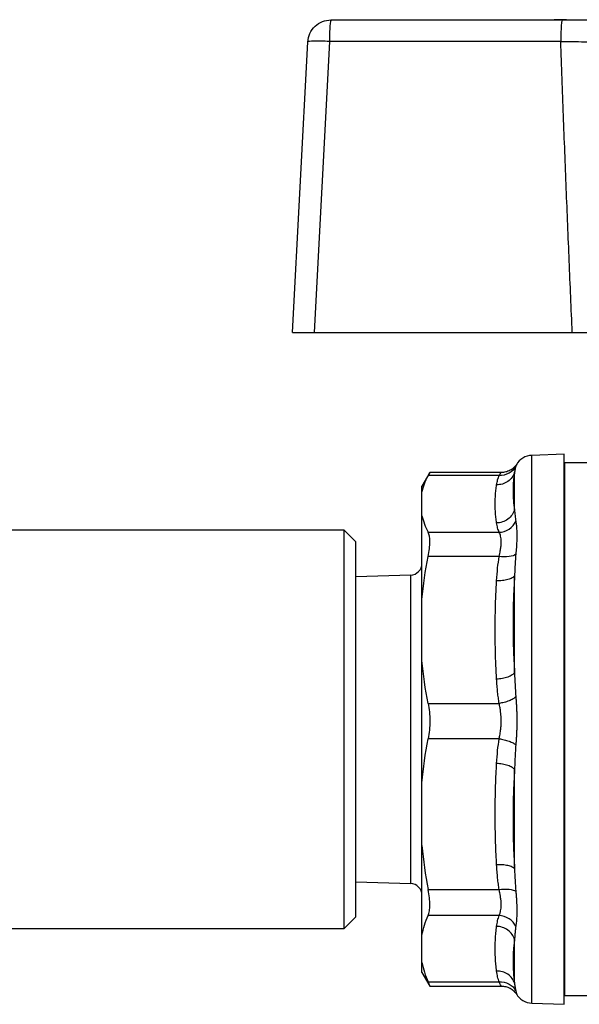
# Model space of a CAD drawing. Units: millimetres. Extents: x 17411 to 20098, y -629 to 1931.
# Drawn here: x 19641 to 19665, y -13 to 30 of the extents above; entities that cross this region are included whole.
import ezdxf

# ---------------------------------------------------------------- set-up
doc = ezdxf.new("R2010")
doc.units = ezdxf.units.MM

msp = doc.modelspace()

# ---------------------------------------------------------------- linework, layer by layer
at = {"color": 7, "linetype": 'Continuous', "lineweight": 25}
for p, q in [((19654.486, 29.737), (19664.468, 29.737)), ((19664.652, 29.747), (19664.113, 29.747)), ((19652.829, 16.237), (19653.487, 28.79)), ((19654.416, 28.807), (19653.757, 16.237)), ((19664.399, 28.807), (19654.416, 28.807)), ((19653.757, 16.237), (19664.898, 16.237)), ((19664.549, 10.983), (19663.151, 10.934)), ((19664.549, -12.768), (19664.549, 10.983)), ((19662.406, 8.59), (19662.406, 10.207)), ((19668.059, 10.607), (19664.559, 10.607)), ((19664.559, 10.607), (19664.559, -12.393)), ((19658.748, 10.195), (19658.409, 9.607)), ((19661.741, 10.066), (19658.679, 10.066)), ((19661.834, 10.195), (19658.744, 10.195)), ((19658.409, 9.349), (19658.409, 9.607)), ((19658.409, 8.33), (19658.409, 9.349)), ((19658.409, 4.714), (19658.409, 8.33)), ((19655.059, 7.707), (19634.336, 7.707)), ((19655.559, 7.207), (19655.059, 7.707)), ((19655.059, -9.493), (19655.059, 7.707)), ((19658.679, 7.613), (19661.741, 7.613)), ((19655.559, -8.993), (19655.559, 7.207)), ((19661.741, 6.566), (19658.679, 6.566)), ((19657.925, 5.767), (19655.559, 5.694)), ((19662.406, 1.554), (19662.406, 5.732)), ((19658.409, 2.08), (19658.409, 4.714)), ((19658.409, -3.206), (19658.409, 2.08)), ((19658.679, 0.227), (19661.741, 0.227)), ((19661.741, -1.303), (19658.679, -1.303)), ((19662.406, -6.916), (19662.406, -2.623)), ((19658.409, -5.912), (19658.409, -3.206)), ((19658.409, -9.771), (19658.409, -5.912)), ((19655.559, -7.479), (19657.925, -7.553)), ((19658.679, -7.815), (19661.741, -7.815)), ((19655.059, -9.493), (19655.559, -8.993)), ((19661.741, -8.932), (19658.679, -8.932)), ((19634.336, -9.493), (19655.059, -9.493)), ((19658.409, -10.963), (19658.409, -9.771)), ((19662.406, -11.857), (19662.406, -9.965)), ((19658.409, -11.393), (19658.409, -10.963)), ((19658.409, -11.393), (19658.748, -11.98)), ((19658.679, -11.802), (19661.741, -11.802)), ((19658.744, -11.98), (19661.834, -11.98)), ((19663.151, -12.719), (19664.549, -12.768)), ((19664.559, -12.393), (19668.059, -12.393))]:
    msp.add_line(p, q, dxfattribs=at)
at = {"color": 8, "linetype": 'Continuous', "lineweight": 25}
for p, q in [((19663.151, -0.509), (19663.151, 10.934)), ((19662.49, 10.527), (19662.46, 10.465)), ((19657.925, -0.677), (19657.925, 5.767)), ((19657.925, -7.553), (19657.925, -0.677)), ((19663.151, -12.719), (19663.151, -0.509))]:
    msp.add_line(p, q, dxfattribs=at)
at = {"color": 7, "linetype": 'Continuous', "lineweight": 25}
for centre, radius, start, end in [((19663.179, 10.134), 0.8, 92, 150.3364), ((19657.909, 6.267), 0.5, 271.7833, 0), ((19657.909, -8.052), 0.5, 360, 88.2167), ((19663.179, -11.92), 0.8, 209.6752, 268)]:
    msp.add_arc(centre, radius, start, end, dxfattribs=at)
for points, knots in [([(19653.487, 28.79), (19653.5, 29.042), (19653.614, 29.289), (19653.981, 29.637), (19654.233, 29.737), (19654.486, 29.737)], [0, 0, 0, 0, 0.5, 0.5, 1, 1, 1, 1]), ([(19654.486, 29.737), (19654.468, 29.737), (19654.451, 29.639), (19654.425, 29.298), (19654.417, 29.057), (19654.416, 28.807)], [0, 0, 0, 0, 0.5, 0.5, 1, 1, 1, 1]), ([(19664.468, 29.737), (19664.46, 29.737), (19664.443, 29.698), (19664.419, 29.488), (19664.403, 29.161), (19664.399, 28.92), (19664.399, 28.807)], [0, 0, 0, 0, 0.2499396, 0.4999603, 0.749981, 0.9999987, 0.9999987, 0.9999987, 0.9999987]), ([(19664.468, 29.737), (19664.551, 29.737), (19664.715, 29.737), (19664.961, 29.737), (19665.205, 29.737), (19665.448, 29.737), (19665.807, 29.737), (19666.274, 29.737), (19666.835, 29.737), (19667.367, 29.737), (19667.81, 29.737), (19668.17, 29.737), (19668.461, 29.737), (19668.637, 29.737), (19668.725, 29.737)], [0, 0, 0, 0, 0.050239, 0.100418, 0.150623, 0.200942, 0.251458, 0.3758, 0.500322, 0.625429, 0.750516, 0.833679, 0.916711, 1, 1, 1, 1]), ([(19654.416, 28.807), (19654.168, 28.819), (19653.927, 28.824), (19653.586, 28.817), (19653.488, 28.806), (19653.487, 28.79)], [0, 0, 0, 0, 0.5, 0.5, 1, 1, 1, 1]), ([(19664.399, 28.807), (19664.742, 28.804), (19665.258, 28.799), (19665.905, 28.791), (19666.37, 28.785), (19666.817, 28.778), (19667.369, 28.768), (19667.731, 28.76), (19667.948, 28.755)], [0, 0, 0, 0, 0.001227163, 0.001840745, 0.002454326, 0.003067908, 0.003681489, 0.004908652, 0.004908652, 0.004908652, 0.004908652]), ([(19664.898, 16.237), (19664.854, 17.268), (19664.765, 19.339), (19664.638, 22.465), (19664.515, 25.624), (19664.438, 27.742), (19664.399, 28.807)], [0, 0, 0, 0, 0.245911, 0.494547, 0.74591, 1, 1, 1, 1]), ([(19652.829, 16.237), (19652.83, 16.237), (19652.832, 16.237), (19652.847, 16.237), (19652.871, 16.237), (19652.902, 16.237), (19652.941, 16.237), (19652.987, 16.237), (19653.039, 16.237), (19653.117, 16.237), (19653.231, 16.237), (19653.391, 16.237), (19653.568, 16.237), (19653.694, 16.237), (19653.757, 16.237)], [0, 0, 0, 0, 0.066615, 0.132061, 0.196341, 0.259457, 0.321412, 0.382209, 0.44185, 0.500339, 0.622558, 0.746555, 0.87236, 1, 1, 1, 1]), ([(19664.898, 16.237), (19665.216, 16.237), (19665.528, 16.237), (19666.142, 16.237), (19666.439, 16.237), (19667.005, 16.237), (19667.276, 16.237), (19667.787, 16.237), (19668.023, 16.237), (19668.239, 16.237)], [0, 0, 0, 0, 0.25, 0.25, 0.5, 0.5, 0.75, 0.75, 1, 1, 1, 1]), ([(19662.406, 10.207), (19662.386, 10.134), (19662.351, 10.06), (19662.255, 9.923), (19662.193, 9.86), (19662.05, 9.759), (19661.968, 9.721), (19661.801, 9.672), (19661.715, 9.662), (19661.633, 9.663)], [0, 0, 0, 0, 0.25, 0.25, 0.5, 0.5, 0.75, 0.75, 1, 1, 1, 1]), ([(19662.46, 10.465), (19662.4, 10.346), (19662.298, 10.235), (19662.038, 10.091), (19661.883, 10.059), (19661.741, 10.066)], [0, 0, 0, 0, 0.5, 0.5, 1, 1, 1, 1]), ([(19662.499, 10.555), (19662.461, 10.504), (19662.385, 10.399), (19662.218, 10.284), (19662.031, 10.208), (19661.898, 10.199), (19661.832, 10.195)], [0, 0, 0, 0, 0.253438, 0.508545, 0.759261, 1, 1, 1, 1]), ([(19662.406, 10.207), (19662.396, 10.139), (19662.376, 10.003), (19662.357, 9.799), (19662.344, 9.597), (19662.339, 9.328), (19662.351, 8.991), (19662.388, 8.724), (19662.406, 8.59)], [0, 0, 0, 0, 0.125714, 0.250495, 0.375026, 0.500006, 0.749506, 1, 1, 1, 1]), ([(19662.46, 10.465), (19662.452, 10.439), (19662.435, 10.387), (19662.418, 10.301), (19662.41, 10.239), (19662.406, 10.207)], [0, 0, 0, 0, 0.321311, 0.654586, 1, 1, 1, 1]), ([(19658.679, 10.066), (19658.714, 10.135), (19658.756, 10.215), (19658.746, 10.185), (19658.744, 10.181)], [0, 0, 0, 0, 0.851399, 1, 1, 1, 1]), ([(19661.633, 9.663), (19661.646, 9.735), (19661.669, 9.87), (19661.718, 10.003), (19661.741, 10.066)], [0, 0, 0, 0, 0.531499, 1, 1, 1, 1]), ([(19661.633, 8.016), (19661.622, 8.095), (19661.6, 8.251), (19661.58, 8.487), (19661.569, 8.722), (19661.569, 8.957), (19661.58, 9.193), (19661.6, 9.428), (19661.622, 9.585), (19661.633, 9.663)], [0, 0, 0, 0, 0.142944, 0.285801, 0.428606, 0.571394, 0.714199, 0.857056, 1, 1, 1, 1]), ([(19662.406, 8.59), (19662.386, 8.516), (19662.351, 8.44), (19662.255, 8.3), (19662.193, 8.235), (19662.05, 8.128), (19661.968, 8.087), (19661.801, 8.031), (19661.715, 8.018), (19661.633, 8.016)], [0, 0, 0, 0, 0.25, 0.25, 0.5, 0.5, 0.75, 0.75, 1, 1, 1, 1]), ([(19662.406, 8.59), (19662.412, 8.506), (19662.423, 8.343), (19662.448, 8.169), (19662.46, 8.085)], [0, 0, 0, 0, 0.513559, 1, 1, 1, 1]), ([(19661.741, 7.613), (19661.883, 7.62), (19662.038, 7.668), (19662.298, 7.838), (19662.4, 7.96), (19662.46, 8.085)], [0, 0, 0, 0, 0.5, 0.5, 1, 1, 1, 1]), ([(19662.46, 8.085), (19662.464, 8.056), (19662.473, 7.998), (19662.485, 7.902), (19662.494, 7.801), (19662.501, 7.695), (19662.505, 7.584), (19662.507, 7.43), (19662.502, 7.223), (19662.486, 6.955), (19662.468, 6.761), (19662.46, 6.663)], [0, 0, 0, 0, 0.084816, 0.169066, 0.252783, 0.336004, 0.418767, 0.501114, 0.665161, 0.831358, 1, 1, 1, 1]), ([(19661.741, 7.613), (19661.729, 7.643), (19661.705, 7.706), (19661.676, 7.804), (19661.652, 7.908), (19661.64, 7.979), (19661.633, 8.016)], [0, 0, 0, 0, 0.226445, 0.468509, 0.726324, 1, 1, 1, 1]), ([(19658.679, 6.566), (19658.703, 6.685), (19658.721, 6.798), (19658.745, 7.01), (19658.751, 7.111), (19658.751, 7.38), (19658.727, 7.521), (19658.679, 7.613)], [0, 0, 0, 0, 0.25, 0.25, 0.5, 0.5, 1, 1, 1, 1]), ([(19661.741, 6.566), (19661.75, 6.609), (19661.768, 6.692), (19661.79, 6.804), (19661.812, 6.928), (19661.828, 7.062), (19661.835, 7.202), (19661.829, 7.33), (19661.81, 7.439), (19661.78, 7.537), (19661.754, 7.586), (19661.741, 7.613)], [0, 0, 0, 0, 0.092229, 0.17595, 0.251211, 0.377624, 0.498993, 0.621358, 0.74877, 0.864537, 1, 1, 1, 1]), ([(19661.633, 5.524), (19661.646, 5.71), (19661.669, 6.058), (19661.718, 6.404), (19661.741, 6.566)], [0, 0, 0, 0, 0.531499, 1, 1, 1, 1]), ([(19662.46, 6.663), (19662.4, 6.617), (19662.298, 6.58), (19662.038, 6.545), (19661.883, 6.548), (19661.741, 6.566)], [0, 0, 0, 0, 0.5, 0.5, 1, 1, 1, 1]), ([(19662.46, 6.663), (19662.452, 6.565), (19662.435, 6.364), (19662.418, 6.054), (19662.41, 5.841), (19662.406, 5.732)], [0, 0, 0, 0, 0.321311, 0.654586, 1, 1, 1, 1]), ([(19662.406, 5.732), (19662.386, 5.701), (19662.351, 5.67), (19662.255, 5.613), (19662.193, 5.588), (19662.05, 5.55), (19661.968, 5.536), (19661.801, 5.521), (19661.715, 5.52), (19661.633, 5.524)], [0, 0, 0, 0, 0.25, 0.25, 0.5, 0.5, 0.75, 0.75, 1, 1, 1, 1]), ([(19662.406, 5.732), (19662.396, 5.557), (19662.376, 5.208), (19662.357, 4.685), (19662.344, 4.163), (19662.339, 3.468), (19662.351, 2.597), (19662.388, 1.902), (19662.406, 1.554)], [0, 0, 0, 0, 0.125714, 0.250495, 0.375026, 0.500006, 0.749506, 1, 1, 1, 1]), ([(19661.633, 1.269), (19661.622, 1.471), (19661.6, 1.876), (19661.58, 2.485), (19661.569, 3.093), (19661.569, 3.701), (19661.58, 4.309), (19661.6, 4.917), (19661.622, 5.322), (19661.633, 5.524)], [0, 0, 0, 0, 0.142944, 0.285801, 0.428606, 0.571394, 0.714199, 0.857056, 1, 1, 1, 1]), ([(19662.406, 1.554), (19662.386, 1.52), (19662.351, 1.485), (19662.255, 1.419), (19662.193, 1.388), (19662.05, 1.335), (19661.968, 1.314), (19661.801, 1.282), (19661.715, 1.273), (19661.633, 1.269)], [0, 0, 0, 0, 0.25, 0.25, 0.5, 0.5, 0.75, 0.75, 1, 1, 1, 1]), ([(19662.406, 1.554), (19662.412, 1.376), (19662.423, 1.031), (19662.448, 0.683), (19662.46, 0.514)], [0, 0, 0, 0, 0.513559, 1, 1, 1, 1]), ([(19661.741, 0.227), (19661.729, 0.305), (19661.705, 0.467), (19661.676, 0.719), (19661.652, 0.988), (19661.64, 1.173), (19661.633, 1.269)], [0, 0, 0, 0, 0.226445, 0.468509, 0.726324, 1, 1, 1, 1]), ([(19662.46, 0.514), (19662.43, 0.483), (19662.35, 0.419), (19662.174, 0.332), (19661.96, 0.264), (19661.812, 0.236), (19661.741, 0.227)], [0.0000015, 0.0000015, 0.0000015, 0.0000015, 0.2499998, 0.4999998, 0.7499998, 0.9999983, 0.9999983, 0.9999983, 0.9999983]), ([(19662.46, 0.514), (19662.464, 0.456), (19662.473, 0.343), (19662.485, 0.17), (19662.494, -0.003), (19662.501, -0.176), (19662.505, -0.348), (19662.506, -0.464), (19662.506, -0.521)], [0, 0, 0, 0, 0.169399, 0.337612, 0.504704, 0.670747, 0.835818, 1, 1, 1, 1]), ([(19658.679, 0.227), (19658.703, 0.108), (19658.721, -0.015), (19658.745, -0.269), (19658.751, -0.401), (19658.751, -0.666), (19658.745, -0.796), (19658.721, -1.053), (19658.703, -1.181), (19658.679, -1.303)], [0, 0, 0, 0, 0.25, 0.25, 0.5, 0.5, 0.75, 0.75, 1, 1, 1, 1]), ([(19661.833, -0.533), (19661.832, -0.49), (19661.831, -0.404), (19661.822, -0.274), (19661.806, -0.127), (19661.78, 0.042), (19661.754, 0.162), (19661.741, 0.227)], [0, 0, 0, 0, 0.161828, 0.327941, 0.498628, 0.729642, 1, 1, 1, 1]), ([(19661.741, -1.303), (19661.75, -1.258), (19661.768, -1.172), (19661.79, -1.045), (19661.81, -0.909), (19661.825, -0.761), (19661.832, -0.63), (19661.833, -0.555), (19661.833, -0.533)], [0, 0, 0, 0, 0.184843, 0.352601, 0.503373, 0.714396, 0.918135, 1, 1, 1, 1]), ([(19662.506, -0.521), (19662.506, -0.579), (19662.505, -0.694), (19662.501, -0.867), (19662.494, -1.041), (19662.485, -1.216), (19662.473, -1.391), (19662.464, -1.506), (19662.46, -1.564)], [0, 0, 0, 0, 0.163785, 0.328618, 0.494581, 0.661753, 0.830204, 1, 1, 1, 1]), ([(19661.633, -2.373), (19661.646, -2.183), (19661.669, -1.825), (19661.718, -1.47), (19661.741, -1.303)], [0, 0, 0, 0, 0.531492, 1, 1, 1, 1]), ([(19661.741, -1.303), (19661.812, -1.313), (19661.96, -1.34), (19662.174, -1.403), (19662.35, -1.481), (19662.43, -1.537), (19662.46, -1.564)], [0.0000014, 0.0000014, 0.0000014, 0.0000014, 0.25, 0.5, 0.75, 0.9999983, 0.9999983, 0.9999983, 0.9999983]), ([(19662.46, -1.564), (19662.452, -1.678), (19662.435, -1.91), (19662.418, -2.263), (19662.41, -2.502), (19662.406, -2.623)], [0, 0, 0, 0, 0.321311, 0.654586, 1, 1, 1, 1]), ([(19661.633, -6.745), (19661.622, -6.537), (19661.6, -6.121), (19661.58, -5.496), (19661.569, -4.871), (19661.569, -4.247), (19661.58, -3.622), (19661.6, -2.998), (19661.622, -2.581), (19661.633, -2.373)], [0, 0, 0, 0, 0.142944, 0.285801, 0.428606, 0.571394, 0.714199, 0.857056, 1, 1, 1, 1]), ([(19662.406, -2.623), (19662.386, -2.595), (19662.351, -2.565), (19662.255, -2.507), (19662.193, -2.48), (19662.05, -2.434), (19661.968, -2.414), (19661.801, -2.386), (19661.715, -2.377), (19661.633, -2.373)], [0, 0, 0, 0, 0.25, 0.25, 0.5, 0.5, 0.75, 0.75, 1, 1, 1, 1]), ([(19662.406, -2.623), (19662.396, -2.803), (19662.376, -3.16), (19662.357, -3.697), (19662.344, -4.232), (19662.339, -4.946), (19662.351, -5.841), (19662.388, -6.557), (19662.406, -6.916)], [0, 0, 0, 0, 0.125714, 0.250495, 0.375026, 0.500006, 0.749506, 1, 1, 1, 1]), ([(19662.406, -6.916), (19662.386, -6.889), (19662.351, -6.863), (19662.255, -6.815), (19662.193, -6.795), (19662.05, -6.763), (19661.968, -6.752), (19661.801, -6.741), (19661.715, -6.741), (19661.633, -6.745)], [0, 0, 0, 0, 0.25, 0.25, 0.5, 0.5, 0.75, 0.75, 1, 1, 1, 1]), ([(19661.741, -7.815), (19661.729, -7.735), (19661.705, -7.568), (19661.676, -7.309), (19661.652, -7.033), (19661.64, -6.843), (19661.633, -6.745)], [0, 0, 0, 0, 0.226445, 0.468509, 0.726324, 1, 1, 1, 1]), ([(19662.406, -6.916), (19662.412, -7.083), (19662.423, -7.408), (19662.448, -7.727), (19662.46, -7.882)], [0, 0, 0, 0, 0.513559, 1, 1, 1, 1]), ([(19658.679, -8.932), (19658.703, -8.878), (19658.721, -8.813), (19658.745, -8.662), (19658.751, -8.574), (19658.751, -8.287), (19658.727, -8.059), (19658.679, -7.815)], [0, 0, 0, 0, 0.25, 0.25, 0.5, 0.5, 1, 1, 1, 1]), ([(19661.741, -7.815), (19661.883, -7.796), (19662.038, -7.79), (19662.298, -7.814), (19662.4, -7.844), (19662.46, -7.882)], [0, 0, 0, 0, 0.5, 0.5, 1, 1, 1, 1]), ([(19661.741, -8.932), (19661.75, -8.911), (19661.768, -8.872), (19661.79, -8.806), (19661.812, -8.722), (19661.828, -8.617), (19661.835, -8.481), (19661.829, -8.331), (19661.81, -8.173), (19661.78, -8.001), (19661.754, -7.88), (19661.741, -7.815)], [0, 0, 0, 0, 0.092229, 0.17595, 0.251211, 0.377624, 0.498993, 0.621358, 0.74877, 0.864537, 1, 1, 1, 1]), ([(19662.46, -7.882), (19662.464, -7.933), (19662.473, -8.036), (19662.485, -8.185), (19662.494, -8.329), (19662.501, -8.468), (19662.505, -8.602), (19662.507, -8.774), (19662.502, -8.976), (19662.486, -9.202), (19662.468, -9.333), (19662.46, -9.399)], [0, 0, 0, 0, 0.084816, 0.169066, 0.252783, 0.336004, 0.418767, 0.501114, 0.665161, 0.831358, 1, 1, 1, 1]), ([(19661.633, -9.404), (19661.646, -9.32), (19661.669, -9.162), (19661.718, -9.005), (19661.741, -8.932)], [0, 0, 0, 0, 0.531499, 1, 1, 1, 1]), ([(19662.46, -9.399), (19662.4, -9.276), (19662.298, -9.157), (19662.038, -8.988), (19661.883, -8.94), (19661.741, -8.932)], [0, 0, 0, 0, 0.5, 0.5, 1, 1, 1, 1]), ([(19661.633, -11.33), (19661.622, -11.239), (19661.6, -11.055), (19661.58, -10.78), (19661.569, -10.505), (19661.569, -10.229), (19661.58, -9.954), (19661.6, -9.679), (19661.622, -9.495), (19661.633, -9.404)], [0, 0, 0, 0, 0.142944, 0.285801, 0.428606, 0.571394, 0.714199, 0.857056, 1, 1, 1, 1]), ([(19662.406, -9.965), (19662.386, -9.893), (19662.351, -9.819), (19662.255, -9.682), (19662.193, -9.619), (19662.05, -9.514), (19661.968, -9.473), (19661.801, -9.419), (19661.715, -9.405), (19661.633, -9.404)], [0, 0, 0, 0, 0.25, 0.25, 0.5, 0.5, 0.75, 0.75, 1, 1, 1, 1]), ([(19662.46, -9.399), (19662.452, -9.461), (19662.435, -9.588), (19662.418, -9.777), (19662.41, -9.902), (19662.406, -9.965)], [0, 0, 0, 0, 0.321311, 0.654586, 1, 1, 1, 1]), ([(19662.406, -9.965), (19662.396, -10.044), (19662.376, -10.2), (19662.357, -10.436), (19662.344, -10.671), (19662.339, -10.986), (19662.351, -11.38), (19662.388, -11.698), (19662.406, -11.857)], [0, 0, 0, 0, 0.125714, 0.250495, 0.375026, 0.500006, 0.749506, 1, 1, 1, 1]), ([(19662.406, -11.857), (19662.386, -11.786), (19662.351, -11.714), (19662.255, -11.581), (19662.193, -11.52), (19662.05, -11.422), (19661.968, -11.385), (19661.801, -11.338), (19661.715, -11.328), (19661.633, -11.33)], [0, 0, 0, 0, 0.25, 0.25, 0.5, 0.5, 0.75, 0.75, 1, 1, 1, 1]), ([(19661.741, -11.802), (19661.729, -11.767), (19661.705, -11.693), (19661.676, -11.579), (19661.652, -11.457), (19661.64, -11.373), (19661.633, -11.33)], [0, 0, 0, 0, 0.226445, 0.468509, 0.726324, 1, 1, 1, 1]), ([(19658.726, -11.938), (19658.734, -11.953), (19658.768, -12.016), (19658.746, -11.955), (19658.696, -11.843), (19658.679, -11.802)], [0, 0, 0, 0, 0.166797, 0.700549, 1, 1, 1, 1]), ([(19661.741, -11.802), (19661.883, -11.793), (19662.038, -11.823), (19662.298, -11.96), (19662.4, -12.067), (19662.46, -12.183)], [0, 0, 0, 0, 0.5, 0.5, 1, 1, 1, 1]), ([(19662.406, -11.857), (19662.412, -11.916), (19662.423, -12.03), (19662.448, -12.133), (19662.46, -12.183)], [0, 0, 0, 0, 0.513559, 1, 1, 1, 1]), ([(19661.832, -11.98), (19661.898, -11.985), (19662.031, -11.994), (19662.218, -12.069), (19662.385, -12.184), (19662.461, -12.289), (19662.499, -12.341)], [0, 0, 0, 0, 0.240739, 0.491455, 0.746562, 1, 1, 1, 1])]:
    msp.add_open_spline(points, degree=3, knots=knots, dxfattribs=at)
for points in [[(19658.409, 9.349), (19658.464, 9.59), (19658.555, 9.829), (19658.679, 10.066)], [(19658.409, 8.33), (19658.464, 8.089), (19658.555, 7.85), (19658.679, 7.613)], [(19658.409, 4.714), (19658.464, 5.335), (19658.555, 5.953), (19658.679, 6.566)], [(19658.679, 0.227), (19658.555, 0.84), (19658.464, 1.458), (19658.409, 2.08)], [(19658.409, -3.206), (19658.464, -2.567), (19658.555, -1.933), (19658.679, -1.303)], [(19658.409, -5.912), (19658.464, -6.551), (19658.555, -7.185), (19658.679, -7.815)], [(19658.409, -9.771), (19658.464, -9.489), (19658.555, -9.21), (19658.679, -8.932)], [(19658.409, -10.963), (19658.464, -11.245), (19658.555, -11.524), (19658.679, -11.802)]]:
    msp.add_open_spline(points, degree=3, dxfattribs=at)
at = {"color": 8, "linetype": 'Continuous', "lineweight": 25}
for points, knots in [([(19661.741, 10.066), (19661.767, 10.107), (19661.814, 10.182), (19661.825, 10.188), (19661.829, 10.19)], [0, 0, 0, 0, 0.5407108, 1, 1, 1, 1]), ([(19661.829, -11.975), (19661.831, -11.977), (19661.842, -11.988), (19661.812, -11.939), (19661.765, -11.848), (19661.741, -11.802)], [0, 0, 0, 0, 0.064199, 0.530654, 1, 1, 1, 1]), ([(19662.46, -12.183), (19662.487, -12.269), (19662.523, -12.386), (19662.496, -12.327), (19662.49, -12.312)], [0, 0, 0, 0, 0.738935, 1, 1, 1, 1])]:
    msp.add_open_spline(points, degree=3, knots=knots, dxfattribs=at)

doc.saveas('drawing.dxf')
